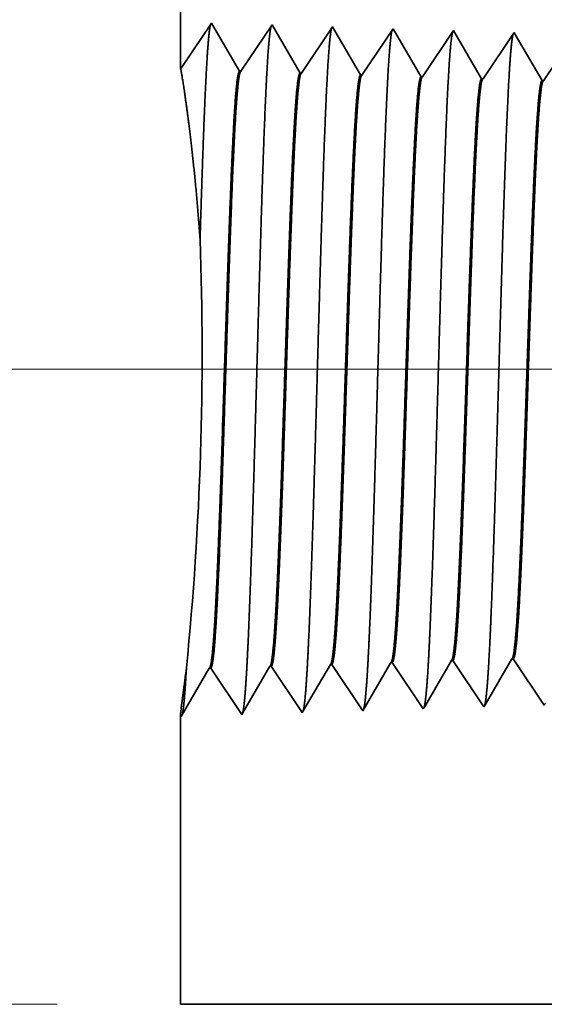
# Model space of a CAD drawing. Extents: x 0 to 10.8, y 0 to 8.3.
# Drawn here: x 1.5 to 1.9, y 1 to 1.6 of the extents above; entities that cross this region are included whole.
import ezdxf

# ---------------------------------------------------------------- set-up
doc = ezdxf.new("R2010")
doc.units = 0
doc.header["$MEASUREMENT"] = 0
doc.layers.get('0').update_dxf_attribs({"lineweight": 13})

# ---------------------------------------------------------------- blocks, each defined once
blk = doc.blocks.new('BLOCK23')
at = {"color": 7, "lineweight": 13, "ltscale": 0.03937}
blk.add_line((0.2057, 0.75), (-4.0554, 0.75), dxfattribs=at)
at = {"color": 7, "lineweight": 13, "ltscale": 0.019618}
blk.add_line((-3.2706, 0), (-4.0554, 0), dxfattribs=at)
blk = doc.blocks.new('BLOCK28')
at = {"color": 7, "lineweight": 5, "ltscale": 0.00022493}
blk.add_line((-2.7384, 0.4003), (-2.7338, 0.4081), dxfattribs=at)
at = {"color": 7, "lineweight": 5, "ltscale": 4.14035e-05}
blk.add_line((-2.7338, 0.4081), (-2.7322, 0.4082), dxfattribs=at)
at = {"color": 7, "lineweight": 5, "ltscale": 0.00023517}
for p, q in [((-2.7322, 0.4082), (-2.7269, 0.4003)), ((-2.875, 0.4037), (-2.8698, 0.3959))]:
    blk.add_line(p, q, dxfattribs=at)
at = {"color": 7, "lineweight": 5, "ltscale": 0.001646}
for p, q in [((-3.1241, 0.34), (-3.091, 0.3969)), ((-3.0893, 0.397), (-3.0527, 0.3423)), ((-3.0527, 0.3423), (-3.0195, 0.3992)), ((-3.0179, 0.3992), (-2.9813, 0.3445)), ((-2.9813, 0.3445), (-2.9481, 0.4014)), ((-2.9098, 0.3467), (-2.8767, 0.4036))]:
    blk.add_line(p, q, dxfattribs=at)
at = {"color": 7, "lineweight": 5, "ltscale": 4.14938e-05}
for p, q in [((-3.091, 0.3969), (-3.0893, 0.397)), ((-3.0195, 0.3992), (-3.0179, 0.3992))]:
    blk.add_line(p, q, dxfattribs=at)
at = {"color": 7, "lineweight": 5, "ltscale": 4.14638e-05}
blk.add_line((-2.9481, 0.4014), (-2.9465, 0.4015), dxfattribs=at)
at = {"color": 7, "lineweight": 5, "ltscale": 0.000235166}
for p, q in [((-2.9465, 0.4015), (-2.9412, 0.3936)), ((-2.8036, 0.4059), (-2.7984, 0.3981))]:
    blk.add_line(p, q, dxfattribs=at)
at = {"color": 7, "lineweight": 5, "ltscale": 4.14562e-05}
blk.add_line((-2.8767, 0.4036), (-2.875, 0.4037), dxfattribs=at)
at = {"color": 7, "lineweight": 5, "ltscale": 0.000235185}
for p, q in [((-2.8698, 0.3959), (-2.8646, 0.3881)), ((-2.7984, 0.3981), (-2.7931, 0.3903)), ((-2.7269, 0.4003), (-2.7217, 0.3925)), ((-2.9412, 0.3936), (-2.936, 0.3858)), ((-2.936, 0.3858), (-2.9308, 0.378)), ((-2.7931, 0.3903), (-2.7879, 0.3825)), ((-2.7217, 0.3925), (-2.7165, 0.3847)), ((-2.7165, 0.3847), (-2.7112, 0.3769)), ((-2.8541, 0.3724), (-2.8489, 0.3646)), ((-2.7879, 0.3825), (-2.7827, 0.3747)), ((-2.9255, 0.3702), (-2.9203, 0.3624)), ((-2.9203, 0.3624), (-2.9151, 0.3546)), ((-2.8489, 0.3646), (-2.8436, 0.3568)), ((-2.7008, 0.3613), (-2.6955, 0.3534)), ((-2.7722, 0.359), (-2.767, 0.3512))]:
    blk.add_line(p, q, dxfattribs=at)
at = {"color": 7, "lineweight": 5, "ltscale": 0.000223566}
for p, q in [((-2.8143, 0.3904), (-2.8098, 0.3981)), ((-2.8278, 0.3672), (-2.8233, 0.375)), ((-2.8233, 0.375), (-2.8188, 0.3827)), ((-2.8368, 0.3518), (-2.8323, 0.3595))]:
    blk.add_line(p, q, dxfattribs=at)
at = {"color": 7, "lineweight": 5, "ltscale": 0.000223565}
for p, q in [((-2.8098, 0.3981), (-2.8053, 0.4059)), ((-2.8188, 0.3827), (-2.8143, 0.3904)), ((-2.8323, 0.3595), (-2.8278, 0.3672))]:
    blk.add_line(p, q, dxfattribs=at)
at = {"color": 7, "lineweight": 5, "ltscale": 4.14186e-05}
blk.add_line((-2.8053, 0.4059), (-2.8036, 0.4059), dxfattribs=at)
at = {"color": 7, "lineweight": 5, "ltscale": 0.000224927}
for p, q in [((-2.7429, 0.3926), (-2.7384, 0.4003)), ((-2.7519, 0.377), (-2.7474, 0.3848)), ((-2.7565, 0.3692), (-2.7519, 0.377))]:
    blk.add_line(p, q, dxfattribs=at)
at = {"color": 7, "lineweight": 5, "ltscale": 0.000235181}
for p, q in [((-2.8646, 0.3881), (-2.8593, 0.3802)), ((-2.7774, 0.3668), (-2.7722, 0.359)), ((-2.706, 0.3691), (-2.7008, 0.3613))]:
    blk.add_line(p, q, dxfattribs=at)
at = {"color": 7, "lineweight": 5, "ltscale": 0.000224931}
for p, q in [((-2.7474, 0.3848), (-2.7429, 0.3926)), ((-2.761, 0.3615), (-2.7565, 0.3692))]:
    blk.add_line(p, q, dxfattribs=at)
at = {"color": 7, "lineweight": 5, "ltscale": 0.000235182}
for p, q in [((-2.9308, 0.378), (-2.9255, 0.3702)), ((-2.9151, 0.3546), (-2.9098, 0.3467)), ((-2.8436, 0.3568), (-2.8384, 0.349))]:
    blk.add_line(p, q, dxfattribs=at)
at = {"color": 7, "lineweight": 5, "ltscale": 0.000235186}
for p, q in [((-2.8593, 0.3802), (-2.8541, 0.3724)), ((-2.7827, 0.3747), (-2.7774, 0.3668)), ((-2.7112, 0.3769), (-2.706, 0.3691))]:
    blk.add_line(p, q, dxfattribs=at)
at = {"color": 7, "lineweight": 5, "ltscale": 0.000224928}
blk.add_line((-2.7655, 0.3537), (-2.761, 0.3615), dxfattribs=at)
at = {"color": 7, "lineweight": 5, "ltscale": 8.1317e-05}
blk.add_line((-2.8384, 0.349), (-2.8368, 0.3518), dxfattribs=at)
at = {"color": 7, "lineweight": 5, "ltscale": 7.17788e-05}
blk.add_line((-2.767, 0.3512), (-2.7655, 0.3537), dxfattribs=at)
at = {"color": 7, "lineweight": 5, "ltscale": 6.42403e-05}
blk.add_line((-2.6955, 0.3534), (-2.6942, 0.3557), dxfattribs=at)
at = {"color": 7, "lineweight": 5, "ltscale": 0.008534}
blk.add_line((-3.125, 0), (-3.125, 0.3414), dxfattribs=at)
at = {"color": 7, "lineweight": 5, "ltscale": 4.0109e-05}
blk.add_line((-3.125, 0.3414), (-3.1241, 0.34), dxfattribs=at)
at = {"color": 7, "lineweight": 5, "ltscale": 0.03937}
blk.add_line((-1.3595, 0), (-3.125, 0), dxfattribs=at)
blk = doc.blocks.new('BLOCK29')
at = {"color": 7, "lineweight": 5, "ltscale": 0.016146}
blk.add_line((-3.125, 1.1042), (-3.125, 1.75), dxfattribs=at)
at = {"color": 7, "lineweight": 5, "ltscale": 0.001645}
blk.add_line((-3.0884, 1.1588), (-3.125, 1.1042), dxfattribs=at)
at = {"color": 7, "lineweight": 5, "ltscale": 0.001646}
for p, q in [((-3.0553, 1.1019), (-3.0884, 1.1588)), ((-3.017, 1.1566), (-3.0536, 1.1019)), ((-2.9838, 1.0997), (-3.017, 1.1566)), ((-2.9455, 1.1544), (-2.9822, 1.0997)), ((-2.9124, 1.0975), (-2.9455, 1.1544))]:
    blk.add_line(p, q, dxfattribs=at)
at = {"color": 7, "lineweight": 5, "ltscale": 0.000235182}
blk.add_line((-2.8741, 1.1521), (-2.8793, 1.1443), dxfattribs=at)
at = {"color": 7, "lineweight": 5, "ltscale": 8.71017e-05}
blk.add_line((-2.8724, 1.1491), (-2.8741, 1.1521), dxfattribs=at)
at = {"color": 7, "lineweight": 5, "ltscale": 0.000235185}
for p, q in [((-2.8793, 1.1443), (-2.8846, 1.1365)), ((-2.7313, 1.1477), (-2.7365, 1.1399)), ((-2.8846, 1.1365), (-2.8898, 1.1287)), ((-2.8131, 1.1343), (-2.8184, 1.1265)), ((-2.7417, 1.132), (-2.7469, 1.1242)), ((-2.895, 1.1209), (-2.9003, 1.1131)), ((-2.8184, 1.1265), (-2.8236, 1.1186)), ((-2.7522, 1.1164), (-2.7574, 1.1086)), ((-2.7469, 1.1242), (-2.7522, 1.1164)), ((-2.9003, 1.1131), (-2.9055, 1.1052)), ((-2.8288, 1.1108), (-2.8341, 1.103)), ((-2.7574, 1.1086), (-2.7626, 1.1008)), ((-2.8341, 1.103), (-2.8393, 1.0952)), ((-2.7626, 1.1008), (-2.7679, 1.093)), ((-2.6912, 1.0985), (-2.6965, 1.0907))]:
    blk.add_line(p, q, dxfattribs=at)
at = {"color": 7, "lineweight": 5, "ltscale": 0.000222737}
for p, q in [((-2.8679, 1.1414), (-2.8724, 1.1491)), ((-2.8589, 1.126), (-2.8634, 1.1337)), ((-2.8499, 1.1106), (-2.8544, 1.1183))]:
    blk.add_line(p, q, dxfattribs=at)
at = {"color": 7, "lineweight": 5, "ltscale": 0.000222741}
for p, q in [((-2.8634, 1.1337), (-2.8679, 1.1414)), ((-2.8544, 1.1183), (-2.8589, 1.126)), ((-2.8454, 1.1029), (-2.8499, 1.1106))]:
    blk.add_line(p, q, dxfattribs=at)
at = {"color": 7, "lineweight": 5, "ltscale": 0.000235181}
for p, q in [((-2.8079, 1.1421), (-2.8131, 1.1343)), ((-2.7365, 1.1399), (-2.7417, 1.132)), ((-2.8898, 1.1287), (-2.895, 1.1209)), ((-2.8236, 1.1186), (-2.8288, 1.1108)), ((-2.9055, 1.1052), (-2.9107, 1.0974))]:
    blk.add_line(p, q, dxfattribs=at)
at = {"color": 7, "lineweight": 5, "ltscale": 0.000235187}
blk.add_line((-2.8027, 1.1499), (-2.8079, 1.1421), dxfattribs=at)
at = {"color": 7, "lineweight": 5, "ltscale": 7.62544e-05}
blk.add_line((-2.8011, 1.1473), (-2.8027, 1.1499), dxfattribs=at)
at = {"color": 7, "lineweight": 5, "ltscale": 0.000224287}
for p, q in [((-2.7966, 1.1395), (-2.8011, 1.1473)), ((-2.7876, 1.124), (-2.7921, 1.1318))]:
    blk.add_line(p, q, dxfattribs=at)
at = {"color": 7, "lineweight": 5, "ltscale": 0.000224292}
blk.add_line((-2.7921, 1.1318), (-2.7966, 1.1395), dxfattribs=at)
at = {"color": 7, "lineweight": 5, "ltscale": 6.77994e-05}
blk.add_line((-2.7299, 1.1453), (-2.7313, 1.1477), dxfattribs=at)
at = {"color": 7, "lineweight": 5, "ltscale": 0.000225499}
for p, q in [((-2.7253, 1.1375), (-2.7299, 1.1453)), ((-2.7163, 1.122), (-2.7208, 1.1297)), ((-2.7072, 1.1064), (-2.7117, 1.1142))]:
    blk.add_line(p, q, dxfattribs=at)
at = {"color": 7, "lineweight": 5, "ltscale": 0.000225495}
for p, q in [((-2.7208, 1.1297), (-2.7253, 1.1375)), ((-2.7117, 1.1142), (-2.7163, 1.122)), ((-2.7026, 1.0986), (-2.7072, 1.1064))]:
    blk.add_line(p, q, dxfattribs=at)
at = {"color": 7, "lineweight": 5, "ltscale": 0.000224291}
for p, q in [((-2.7831, 1.1163), (-2.7876, 1.124)), ((-2.7741, 1.1008), (-2.7786, 1.1085))]:
    blk.add_line(p, q, dxfattribs=at)
at = {"color": 7, "lineweight": 5, "ltscale": 0.000224289}
blk.add_line((-2.7786, 1.1085), (-2.7831, 1.1163), dxfattribs=at)
at = {"color": 7, "lineweight": 5, "ltscale": 4.14939e-05}
for p, q in [((-3.0536, 1.1019), (-3.0553, 1.1019)), ((-2.9822, 1.0997), (-2.9838, 1.0997))]:
    blk.add_line(p, q, dxfattribs=at)
at = {"color": 7, "lineweight": 5, "ltscale": 4.14567e-05}
blk.add_line((-2.9107, 1.0974), (-2.9124, 1.0975), dxfattribs=at)
at = {"color": 7, "lineweight": 5, "ltscale": 0.000222734}
blk.add_line((-2.841, 1.0952), (-2.8454, 1.1029), dxfattribs=at)
at = {"color": 7, "lineweight": 5, "ltscale": 4.14191e-05}
blk.add_line((-2.8393, 1.0952), (-2.841, 1.0952), dxfattribs=at)
at = {"color": 7, "lineweight": 5, "ltscale": 0.000224284}
blk.add_line((-2.7695, 1.093), (-2.7741, 1.1008), dxfattribs=at)
at = {"color": 7, "lineweight": 5, "ltscale": 4.14041e-05}
blk.add_line((-2.7679, 1.093), (-2.7695, 1.093), dxfattribs=at)
at = {"color": 7, "lineweight": 5, "ltscale": 0.000225496}
blk.add_line((-2.6981, 1.0908), (-2.7026, 1.0986), dxfattribs=at)
at = {"color": 7, "lineweight": 5, "ltscale": 4.13966e-05}
blk.add_line((-2.6965, 1.0907), (-2.6981, 1.0908), dxfattribs=at)

msp = doc.modelspace()

# ---------------------------------------------------------------- linework, layer by layer
at = {"color": 7, "lineweight": 35, "ltscale": 0.008729}
msp.add_line((1.6237, 1.951), (1.6237, 1.60184), dxfattribs=at)
at = {"color": 7, "lineweight": 35, "ltscale": 0.00088947}
msp.add_line((1.6237, 1.60184), (1.6435, 1.63141), dxfattribs=at)
at = {"color": 7, "lineweight": 35, "ltscale": 0.000890008}
for p, q in [((1.6435, 1.63141), (1.66141, 1.60065)), ((1.66231, 1.60062), (1.68211, 1.6302)), ((1.68211, 1.6302), (1.70003, 1.59944)), ((1.70093, 1.59941), (1.72073, 1.62899)), ((1.72073, 1.62899), (1.73864, 1.59823)), ((1.643, 1.21953), (1.6628, 1.18995)), ((1.6628, 1.18995), (1.68072, 1.22071)), ((1.68162, 1.22074), (1.70142, 1.19116)), ((1.70142, 1.19116), (1.71934, 1.22192)), ((1.74004, 1.19236), (1.75795, 1.22313)), ((1.62419, 1.18874), (1.6421, 1.21951))]:
    msp.add_line(p, q, dxfattribs=at)
at = {"color": 7, "lineweight": 35, "ltscale": 0.000890026}
for p, q in [((1.73954, 1.5982), (1.75934, 1.62779)), ((1.72023, 1.22195), (1.74004, 1.19236))]:
    msp.add_line(p, q, dxfattribs=at)
at = {"color": 7, "lineweight": 35, "ltscale": 4.70881e-05}
msp.add_line((1.75934, 1.62779), (1.76029, 1.62616), dxfattribs=at)
at = {"color": 7, "lineweight": 35, "ltscale": 0.000842932}
msp.add_line((1.76029, 1.62616), (1.77726, 1.59702), dxfattribs=at)
at = {"color": 7, "lineweight": 35, "ltscale": 0.000890028}
for p, q in [((1.77816, 1.597), (1.79796, 1.62658)), ((1.79746, 1.22436), (1.81727, 1.19478))]:
    msp.add_line(p, q, dxfattribs=at)
at = {"color": 7, "lineweight": 35, "ltscale": 4.12231e-05}
msp.add_line((1.79796, 1.62658), (1.79879, 1.62516), dxfattribs=at)
at = {"color": 7, "lineweight": 35, "ltscale": 0.000848798}
msp.add_line((1.79879, 1.62516), (1.81588, 1.59582), dxfattribs=at)
at = {"color": 7, "lineweight": 35, "ltscale": 0.000890029}
msp.add_line((1.81677, 1.59579), (1.83658, 1.62537), dxfattribs=at)
at = {"color": 7, "lineweight": 35, "ltscale": 3.66541e-05}
msp.add_line((1.83658, 1.62537), (1.83731, 1.62411), dxfattribs=at)
at = {"color": 7, "lineweight": 35, "ltscale": 0.000853369}
msp.add_line((1.83731, 1.62411), (1.85449, 1.59461), dxfattribs=at)
at = {"color": 7, "lineweight": 35, "ltscale": 0.000890031}
msp.add_line((1.85539, 1.59458), (1.87519, 1.62417), dxfattribs=at)
at = {"color": 7, "lineweight": 35, "ltscale": 2.24356e-05}
msp.add_line((1.66231, 1.60062), (1.66141, 1.60065), dxfattribs=at)
at = {"color": 7, "lineweight": 35, "ltscale": 2.24357e-05}
for p, q in [((1.70093, 1.59941), (1.70003, 1.59944)), ((1.68162, 1.22074), (1.68072, 1.22071))]:
    msp.add_line(p, q, dxfattribs=at)
at = {"color": 7, "lineweight": 35, "ltscale": 2.24162e-05}
msp.add_line((1.73954, 1.5982), (1.73864, 1.59823), dxfattribs=at)
at = {"color": 7, "lineweight": 35, "ltscale": 2.23953e-05}
msp.add_line((1.77816, 1.597), (1.77726, 1.59702), dxfattribs=at)
at = {"color": 7, "lineweight": 35, "ltscale": 2.23895e-05}
msp.add_line((1.81677, 1.59579), (1.81588, 1.59582), dxfattribs=at)
at = {"color": 7, "lineweight": 35, "ltscale": 2.23836e-05}
msp.add_line((1.85539, 1.59458), (1.85449, 1.59461), dxfattribs=at)
at = {"color": 7, "lineweight": 35, "ltscale": 8.54772e-05}
msp.add_line((1.62747, 1.21964), (1.62704, 1.21625), dxfattribs=at)
at = {"color": 7, "lineweight": 35, "ltscale": 9.22718e-05}
msp.add_line((1.62726, 1.21596), (1.62747, 1.21964), dxfattribs=at)
at = {"color": 7, "lineweight": 35, "ltscale": 2.24355e-05}
msp.add_line((1.643, 1.21953), (1.6421, 1.21951), dxfattribs=at)
at = {"color": 7, "lineweight": 35, "ltscale": 2.24175e-05}
msp.add_line((1.72023, 1.22195), (1.71934, 1.22192), dxfattribs=at)
at = {"color": 7, "lineweight": 35, "ltscale": 2.24148e-05}
msp.add_line((1.75885, 1.22315), (1.75795, 1.22313), dxfattribs=at)
at = {"color": 7, "lineweight": 35, "ltscale": 0.000890027}
msp.add_line((1.75885, 1.22315), (1.77865, 1.19357), dxfattribs=at)
at = {"color": 7, "lineweight": 35, "ltscale": 0.000846059}
msp.add_line((1.77954, 1.19509), (1.79657, 1.22433), dxfattribs=at)
at = {"color": 7, "lineweight": 35, "ltscale": 2.23924e-05}
msp.add_line((1.79746, 1.22436), (1.79657, 1.22433), dxfattribs=at)
at = {"color": 7, "lineweight": 35, "ltscale": 0.000851217}
msp.add_line((1.81805, 1.19612), (1.83519, 1.22554), dxfattribs=at)
at = {"color": 7, "lineweight": 35, "ltscale": 2.23866e-05}
msp.add_line((1.83608, 1.22557), (1.83519, 1.22554), dxfattribs=at)
at = {"color": 7, "lineweight": 35, "ltscale": 0.00089003}
msp.add_line((1.83608, 1.22557), (1.85588, 1.19598), dxfattribs=at)
at = {"color": 7, "lineweight": 35, "ltscale": 4.39614e-05}
msp.add_line((1.77865, 1.19357), (1.77954, 1.19509), dxfattribs=at)
at = {"color": 7, "lineweight": 35, "ltscale": 3.8805e-05}
msp.add_line((1.81727, 1.19478), (1.81805, 1.19612), dxfattribs=at)
at = {"color": 7, "lineweight": 35, "ltscale": 0.004614}
msp.add_line((1.6237, 1.18946), (1.6237, 1.00491), dxfattribs=at)
at = {"color": 7, "lineweight": 35, "ltscale": 2.16843e-05}
msp.add_line((1.6237, 1.18946), (1.62419, 1.18874), dxfattribs=at)
at = {"color": 7, "lineweight": 35, "ltscale": 0.03937}
msp.add_line((1.6237, 1.00491), (2.57818, 1.00491), dxfattribs=at)
for points in [[(1.66231, 1.60062, 0.251927), (1.66201, 1.60039)], [(1.70092, 1.59941, 0.252081), (1.70062, 1.59919)], [(1.73954, 1.59821, 0.251117), (1.73924, 1.59798)], [(1.77816, 1.597, 0.251114), (1.77785, 1.59677)], [(1.81677, 1.59579, 0.251108), (1.81647, 1.59556)], [(1.85539, 1.59459, 0.251105), (1.85508, 1.59435)], [(1.62749, 1.21964, 0.033833), (1.63619, 1.49333)], [(1.83519, 1.22554, 0.242785), (1.83552, 1.22584)], [(1.64211, 1.2195, 0.24329), (1.64243, 1.2198)], [(1.68072, 1.22071, 0.243431), (1.68105, 1.22101)], [(1.71934, 1.22192, 0.243523), (1.71967, 1.22222)], [(1.75795, 1.22312, 0.243719), (1.75829, 1.22343)], [(1.79657, 1.22433, 0.242832), (1.79691, 1.22463)]]:
    msp.add_lwpolyline(points, format="xyb", dxfattribs=at)
for points, knots in [([(1.6362, 1.49333), (1.63706, 1.52186), (1.63794, 1.54938), (1.6389, 1.57569), (1.64026, 1.60592), (1.64178, 1.62354), (1.64217, 1.62702), (1.64257, 1.62939), (1.64297, 1.63061)], [0, 0, 0, 0, 0, 0, 9.51659, 9.51659, 9.51659, 12.684794, 12.684794, 12.684794, 12.684794, 12.684794, 12.684794]), ([(1.66588, 1.21702), (1.66731, 1.24168), (1.66858, 1.27672), (1.66975, 1.31433), (1.67189, 1.38943), (1.67399, 1.46579), (1.67501, 1.50104), (1.67663, 1.55303), (1.67849, 1.59462), (1.67914, 1.60698), (1.68003, 1.61953), (1.68096, 1.62654), (1.68116, 1.62779), (1.68137, 1.62875), (1.68158, 1.62939)], [0, 0, 0, 0, 0, 0, 12.663461, 12.663461, 12.663461, 24.386566, 24.386566, 24.386566, 30.203842, 30.203842, 30.203842, 31.844187, 31.844187, 31.844187, 31.844187, 31.844187, 31.844187]), ([(1.70449, 1.21808), (1.70593, 1.24267), (1.70721, 1.27763), (1.70837, 1.31514), (1.71052, 1.38994), (1.71262, 1.46595), (1.71364, 1.50098), (1.71526, 1.55265), (1.71712, 1.59392), (1.71778, 1.60619), (1.71866, 1.61854), (1.71958, 1.62541), (1.71978, 1.62663), (1.71999, 1.62755), (1.72019, 1.62818)], [0, 0, 0, 0, 0, 0, 12.623897, 12.623897, 12.623897, 24.275411, 24.275411, 24.275411, 30.061998, 30.061998, 30.061998, 31.656285, 31.656285, 31.656285, 31.656285, 31.656285, 31.656285]), ([(1.74311, 1.21914), (1.74455, 1.24366), (1.74583, 1.27855), (1.747, 1.31596), (1.74914, 1.39045), (1.75125, 1.46611), (1.75227, 1.50092), (1.75389, 1.55227), (1.75575, 1.59323), (1.75641, 1.60539), (1.75729, 1.61755), (1.75821, 1.62429), (1.75841, 1.62546), (1.7586, 1.62635), (1.7588, 1.62697)], [0, 0, 0, 0, 0, 0, 12.584331, 12.584331, 12.584331, 24.164279, 24.164279, 24.164279, 29.920109, 29.920109, 29.920109, 31.470517, 31.470517, 31.470517, 31.470517, 31.470517, 31.470517]), ([(1.78172, 1.2202), (1.78317, 1.24465), (1.78445, 1.27947), (1.78562, 1.31677), (1.78777, 1.39095), (1.78988, 1.46628), (1.7909, 1.50087), (1.79252, 1.55189), (1.79439, 1.59253), (1.79504, 1.60459), (1.79592, 1.61656), (1.79684, 1.62316), (1.79703, 1.62429), (1.79722, 1.62516), (1.79742, 1.62576)], [0, 0, 0, 0, 0, 0, 12.544619, 12.544619, 12.544619, 24.052897, 24.052897, 24.052897, 29.777977, 29.777977, 29.777977, 31.284579, 31.284579, 31.284579, 31.284579, 31.284579, 31.284579]), ([(1.82034, 1.22125), (1.82139, 1.23896), (1.82236, 1.26213), (1.82326, 1.28776), (1.82531, 1.35217), (1.82722, 1.42099), (1.82832, 1.46019), (1.83008, 1.52013), (1.83206, 1.5715), (1.83279, 1.58788), (1.83386, 1.60718), (1.83502, 1.61898), (1.83535, 1.62163), (1.83569, 1.6235), (1.83603, 1.62455)], [0, 0, 0, 0, 0, 0, 9.081358, 9.081358, 9.081358, 21.825519, 21.825519, 21.825519, 28.485062, 28.485062, 28.485062, 31.112919, 31.112919, 31.112919, 31.112919, 31.112919, 31.112919]), ([(1.6362, 1.49333), (1.63435, 1.51991), (1.632, 1.54415), (1.62945, 1.56498), (1.62641, 1.58693), (1.6246, 1.59807), (1.62422, 1.60027), (1.62395, 1.60158), (1.62381, 1.602)], [0, 0, 0, 0, 0, 0, 11.679219, 11.679219, 11.679219, 16.111926, 16.111926, 16.111926, 16.111926, 16.111926, 16.111926]), ([(1.66141, 1.60065), (1.66086, 1.60066), (1.6603, 1.59874), (1.65975, 1.59488), (1.65821, 1.5789), (1.65675, 1.55111), (1.65583, 1.52926), (1.65374, 1.47331), (1.65175, 1.4102), (1.65057, 1.37264), (1.64884, 1.32034), (1.64702, 1.27661), (1.64642, 1.26366), (1.6458, 1.25231), (1.64518, 1.24296)], [0, 0, 0, 0, 0, 0, 6.134012, 6.134012, 6.134012, 17.347196, 17.347196, 17.347196, 32.69094, 32.69094, 32.69094, 39.978497, 39.978497, 39.978497, 39.978497, 39.978497, 39.978497]), ([(1.66201, 1.6004), (1.66146, 1.59958), (1.66091, 1.59689), (1.66037, 1.59234), (1.65913, 1.57788), (1.65794, 1.55593), (1.65726, 1.54123), (1.65512, 1.4886), (1.6531, 1.42501), (1.65168, 1.3789), (1.64977, 1.31985), (1.64772, 1.27256), (1.64718, 1.26129), (1.64663, 1.25135), (1.64607, 1.24299)], [0, 0, 0, 0, 0, 0, 6.019119, 6.019119, 6.019119, 14.092765, 14.092765, 14.092765, 32.71923, 32.71923, 32.71923, 39.21343, 39.21343, 39.21343, 39.21343, 39.21343, 39.21343]), ([(1.70003, 1.59944), (1.69947, 1.59945), (1.69891, 1.59753), (1.69836, 1.59367), (1.69681, 1.57768), (1.69535, 1.54989), (1.69443, 1.52801), (1.69233, 1.47216), (1.69033, 1.40925), (1.68915, 1.37178), (1.68743, 1.32006), (1.68561, 1.27692), (1.68502, 1.26427), (1.68441, 1.25318), (1.68379, 1.24402)], [0, 0, 0, 0, 0, 0, 6.135598, 6.135598, 6.135598, 17.359503, 17.359503, 17.359503, 32.662063, 32.662063, 32.662063, 39.823888, 39.823888, 39.823888, 39.823888, 39.823888, 39.823888]), ([(1.70062, 1.59919), (1.70007, 1.59837), (1.69952, 1.59568), (1.69898, 1.59112), (1.69773, 1.57665), (1.69654, 1.55469), (1.69586, 1.53998), (1.6946, 1.50909), (1.69338, 1.47444), (1.69279, 1.45706), (1.69137, 1.41372), (1.68996, 1.36986), (1.6891, 1.34401), (1.68774, 1.30565), (1.68632, 1.27302), (1.68579, 1.262), (1.68524, 1.25226), (1.68469, 1.24405)], [0, 0, 0, 0, 0, 0, 6.020874, 6.020874, 6.020874, 14.101606, 14.101606, 14.101606, 21.70294, 21.70294, 21.70294, 32.740414, 32.740414, 32.740414, 39.133542, 39.133542, 39.133542, 39.133542, 39.133542, 39.133542]), ([(1.73864, 1.59823), (1.73809, 1.59825), (1.73753, 1.59632), (1.73697, 1.59246), (1.73542, 1.57647), (1.73395, 1.54866), (1.73302, 1.52676), (1.73147, 1.48562), (1.72998, 1.44067), (1.72934, 1.42104), (1.7278, 1.3737), (1.72625, 1.32786), (1.72531, 1.30232), (1.72417, 1.27512), (1.72297, 1.25394), (1.72279, 1.25081), (1.7226, 1.24785), (1.72241, 1.24507)], [0, 0, 0, 0, 0, 0, 6.137311, 6.137311, 6.137311, 17.372297, 17.372297, 17.372297, 25.696125, 25.696125, 25.696125, 37.58495, 37.58495, 37.58495, 39.763403, 39.763403, 39.763403, 39.763403, 39.763403, 39.763403]), ([(1.73923, 1.59798), (1.73868, 1.59716), (1.73813, 1.59446), (1.73759, 1.5899), (1.73633, 1.57543), (1.73514, 1.55346), (1.73446, 1.53874), (1.73319, 1.50786), (1.73197, 1.47325), (1.73138, 1.45592), (1.73016, 1.41903), (1.72896, 1.38179), (1.72831, 1.36227), (1.72697, 1.32319), (1.72559, 1.28798), (1.72485, 1.27114), (1.72409, 1.25661), (1.72331, 1.24511)], [0, 0, 0, 0, 0, 0, 6.022783, 6.022783, 6.022783, 14.110879, 14.110879, 14.110879, 21.705261, 21.705261, 21.705261, 30.004148, 30.004148, 30.004148, 38.988806, 38.988806, 38.988806, 38.988806, 38.988806, 38.988806]), ([(1.77726, 1.59702), (1.7767, 1.59704), (1.77614, 1.59512), (1.77558, 1.59125), (1.77402, 1.57526), (1.77255, 1.54743), (1.77162, 1.52551), (1.77006, 1.48439), (1.76856, 1.4395), (1.76792, 1.41987), (1.76638, 1.37281), (1.76483, 1.32731), (1.76389, 1.30207), (1.76276, 1.27535), (1.76157, 1.25459), (1.76139, 1.25161), (1.76121, 1.24879), (1.76103, 1.24613)], [0, 0, 0, 0, 0, 0, 6.139173, 6.139173, 6.139173, 17.385618, 17.385618, 17.385618, 25.703325, 25.703325, 25.703325, 37.5256, 37.5256, 37.5256, 39.613939, 39.613939, 39.613939, 39.613939, 39.613939, 39.613939]), ([(1.77785, 1.59677), (1.7773, 1.59595), (1.77674, 1.59325), (1.7762, 1.58869), (1.77494, 1.5742), (1.77374, 1.55222), (1.77306, 1.53749), (1.77178, 1.50663), (1.77055, 1.47206), (1.76997, 1.45477), (1.76854, 1.41182), (1.76713, 1.36845), (1.76627, 1.34304), (1.76492, 1.30566), (1.76351, 1.27395), (1.76299, 1.26341), (1.76246, 1.25407), (1.76192, 1.24617)], [0, 0, 0, 0, 0, 0, 6.024772, 6.024772, 6.024772, 14.120504, 14.120504, 14.120504, 21.708369, 21.708369, 21.708369, 32.655587, 32.655587, 32.655587, 38.845854, 38.845854, 38.845854, 38.845854, 38.845854, 38.845854]), ([(1.81588, 1.59582), (1.81531, 1.59583), (1.81475, 1.59391), (1.81419, 1.59004), (1.81263, 1.57404), (1.81115, 1.54621), (1.81021, 1.52426), (1.80865, 1.48315), (1.80714, 1.43831), (1.8065, 1.41871), (1.80481, 1.36733), (1.8031, 1.31793), (1.80199, 1.28906), (1.80084, 1.2646), (1.79964, 1.24719)], [0, 0, 0, 0, 0, 0, 6.141129, 6.141129, 6.141129, 17.399401, 17.399401, 17.399401, 25.714795, 25.714795, 25.714795, 39.440649, 39.440649, 39.440649, 39.440649, 39.440649, 39.440649]), ([(1.81646, 1.59556), (1.81591, 1.59474), (1.81536, 1.59204), (1.81481, 1.58747), (1.81382, 1.5761), (1.81286, 1.56012), (1.81244, 1.55218), (1.81147, 1.532), (1.81052, 1.50852), (1.81002, 1.49508), (1.80921, 1.47254), (1.80842, 1.44952), (1.80812, 1.44061), (1.8075, 1.42179), (1.80687, 1.40282), (1.80655, 1.39332), (1.80593, 1.37457), (1.8053, 1.35621), (1.80498, 1.34692), (1.80409, 1.32184), (1.80315, 1.29768), (1.80252, 1.28282), (1.80174, 1.26682), (1.80097, 1.25382), (1.80083, 1.25152), (1.80068, 1.24932), (1.80054, 1.24723)], [0, 0, 0, 0, 0, 0, 6.026897, 6.026897, 6.026897, 11.085252, 11.085252, 11.085252, 17.187449, 17.187449, 17.187449, 21.234169, 21.234169, 21.234169, 25.303151, 25.303151, 25.303151, 29.319341, 29.319341, 29.319341, 36.583225, 36.583225, 36.583225, 38.228234, 38.228234, 38.228234, 38.228234, 38.228234, 38.228234]), ([(1.85449, 1.59461), (1.85393, 1.59463), (1.85336, 1.5927), (1.8528, 1.58884), (1.8518, 1.57857), (1.85083, 1.56345), (1.85041, 1.55605), (1.84947, 1.53745), (1.84854, 1.51542), (1.84805, 1.5029), (1.84724, 1.4809), (1.84645, 1.4584), (1.84619, 1.45057), (1.84554, 1.43141), (1.84489, 1.41199), (1.84457, 1.40236), (1.84392, 1.38288), (1.84327, 1.36374), (1.84299, 1.35566), (1.84207, 1.32948), (1.8411, 1.30412), (1.84045, 1.28844), (1.83962, 1.27078), (1.83879, 1.25648), (1.83862, 1.25358), (1.83844, 1.25084), (1.83826, 1.24825)], [0, 0, 0, 0, 0, 0, 6.143224, 6.143224, 6.143224, 11.160567, 11.160567, 11.160567, 16.963335, 16.963335, 16.963335, 21.189329, 21.189329, 21.189329, 25.323848, 25.323848, 25.323848, 29.58389, 29.58389, 29.58389, 37.084866, 37.084866, 37.084866, 39.12941, 39.12941, 39.12941, 39.12941, 39.12941, 39.12941]), ([(1.85508, 1.59436), (1.85452, 1.59353), (1.85397, 1.59082), (1.85342, 1.58625), (1.85242, 1.57488), (1.85146, 1.5589), (1.85104, 1.55095), (1.85006, 1.53073), (1.84911, 1.50723), (1.8486, 1.49374), (1.84779, 1.47129), (1.84701, 1.44834), (1.8467, 1.43928), (1.84607, 1.42062), (1.84545, 1.40182), (1.84514, 1.39238), (1.84451, 1.37383), (1.84389, 1.35567), (1.84356, 1.34623), (1.84267, 1.32143), (1.84173, 1.29756), (1.8411, 1.28289), (1.84033, 1.26725), (1.83957, 1.25453), (1.83943, 1.25236), (1.83929, 1.25028), (1.83915, 1.24829)], [0, 0, 0, 0, 0, 0, 6.029211, 6.029211, 6.029211, 11.087868, 11.087868, 11.087868, 17.212347, 17.212347, 17.212347, 21.222483, 21.222483, 21.222483, 25.275009, 25.275009, 25.275009, 29.248458, 29.248458, 29.248458, 36.470776, 36.470776, 36.470776, 38.037436, 38.037436, 38.037436, 38.037436, 38.037436, 38.037436]), ([(1.77924, 1.19459), (1.77971, 1.19617), (1.78016, 1.19926), (1.78061, 1.20377), (1.7811, 1.21011), (1.78157, 1.21763), (1.78162, 1.21847), (1.78167, 1.21933), (1.78172, 1.2202)], [0, 0, 0, 0, 0, 0, 3.596678, 3.596678, 3.596678, 4.042617, 4.042617, 4.042617, 4.042617, 4.042617, 4.042617]), ([(1.81786, 1.1958), (1.81832, 1.19738), (1.81878, 1.20046), (1.81923, 1.20494), (1.81972, 1.21124), (1.82019, 1.2187), (1.82024, 1.21954), (1.82029, 1.22039), (1.82034, 1.22125)], [0, 0, 0, 0, 0, 0, 3.570991, 3.570991, 3.570991, 4.013754, 4.013754, 4.013754, 4.013754, 4.013754, 4.013754]), ([(1.62476, 1.18974), (1.62523, 1.19133), (1.62569, 1.19448), (1.62614, 1.1991), (1.62663, 1.20561), (1.6271, 1.21332), (1.62716, 1.21419), (1.62721, 1.21507), (1.62726, 1.21596)], [0, 0, 0, 0, 0, 0, 3.699475, 3.699475, 3.699475, 4.158124, 4.158124, 4.158124, 4.158124, 4.158124, 4.158124]), ([(1.66338, 1.19095), (1.66385, 1.19254), (1.66431, 1.19568), (1.66476, 1.20027), (1.66525, 1.20673), (1.66572, 1.2144), (1.66577, 1.21526), (1.66582, 1.21613), (1.66588, 1.21702)], [0, 0, 0, 0, 0, 0, 3.673768, 3.673768, 3.673768, 4.129238, 4.129238, 4.129238, 4.129238, 4.129238, 4.129238]), ([(1.702, 1.19216), (1.70247, 1.19375), (1.70293, 1.19687), (1.70338, 1.20144), (1.70387, 1.20786), (1.70434, 1.21547), (1.70439, 1.21633), (1.70444, 1.2172), (1.70449, 1.21808)], [0, 0, 0, 0, 0, 0, 3.648074, 3.648074, 3.648074, 4.100368, 4.100368, 4.100368, 4.100368, 4.100368, 4.100368]), ([(1.74062, 1.19338), (1.74109, 1.19496), (1.74155, 1.19807), (1.74199, 1.20261), (1.74248, 1.20899), (1.74295, 1.21655), (1.74301, 1.2174), (1.74306, 1.21826), (1.74311, 1.21914)], [0, 0, 0, 0, 0, 0, 3.622347, 3.622347, 3.622347, 4.07146, 4.07146, 4.07146, 4.07146, 4.07146, 4.07146])]:
    msp.add_open_spline(points, degree=5, knots=knots, dxfattribs=at)
for points in [[(1.72241, 1.24507), (1.72188, 1.23724), (1.72134, 1.23082), (1.72079, 1.22605), (1.72023, 1.22317), (1.71967, 1.22221)], [(1.72331, 1.2451), (1.72271, 1.23632), (1.7221, 1.22931), (1.72148, 1.22443), (1.72086, 1.22197), (1.72023, 1.22195)], [(1.76103, 1.24612), (1.76049, 1.23836), (1.75995, 1.23198), (1.7594, 1.22724), (1.75885, 1.22438), (1.75829, 1.22342)], [(1.76192, 1.24616), (1.76132, 1.23743), (1.76072, 1.23047), (1.7601, 1.22562), (1.75947, 1.22318), (1.75885, 1.22315)], [(1.79964, 1.24718), (1.79911, 1.23947), (1.79857, 1.23314), (1.79802, 1.22843), (1.79747, 1.22559), (1.79691, 1.22463)], [(1.80054, 1.24722), (1.79994, 1.23855), (1.79933, 1.23163), (1.79872, 1.22681), (1.79809, 1.22438), (1.79747, 1.22436)], [(1.83826, 1.24824), (1.83773, 1.24058), (1.83719, 1.2343), (1.83664, 1.22962), (1.83608, 1.22679), (1.83553, 1.22584)], [(1.83915, 1.24828), (1.83856, 1.23966), (1.83795, 1.23279), (1.83733, 1.228), (1.83671, 1.22559), (1.83608, 1.22557)], [(1.64518, 1.24295), (1.64464, 1.23502), (1.6441, 1.22851), (1.64355, 1.22367), (1.643, 1.22075), (1.64244, 1.2198)], [(1.64607, 1.24298), (1.64548, 1.23409), (1.64487, 1.22699), (1.64425, 1.22205), (1.64363, 1.21956), (1.643, 1.21953)], [(1.68379, 1.24401), (1.68326, 1.23613), (1.68272, 1.22967), (1.68217, 1.22486), (1.68161, 1.22196), (1.68106, 1.22101)], [(1.68469, 1.24404), (1.68409, 1.23521), (1.68349, 1.22815), (1.68287, 1.22324), (1.68224, 1.22076), (1.68162, 1.22074)], [(1.62704, 1.21625), (1.62583, 1.2068), (1.62481, 1.19919), (1.62408, 1.19367), (1.6237, 1.19042), (1.6237, 1.18946)]]:
    msp.add_open_spline(points, degree=5, dxfattribs=at)

# ---------------------------------------------------------------- block references
at = {"lineweight": 0, "xscale": 0.5406265706126807, "yscale": 0.5406265706126807, "zscale": 0.5406265706126807}
for name in ['BLOCK29', 'BLOCK23', 'BLOCK28']:
    msp.add_blockref(name, (3.31316, 1.00491), dxfattribs=at)

doc.saveas('drawing.dxf')
